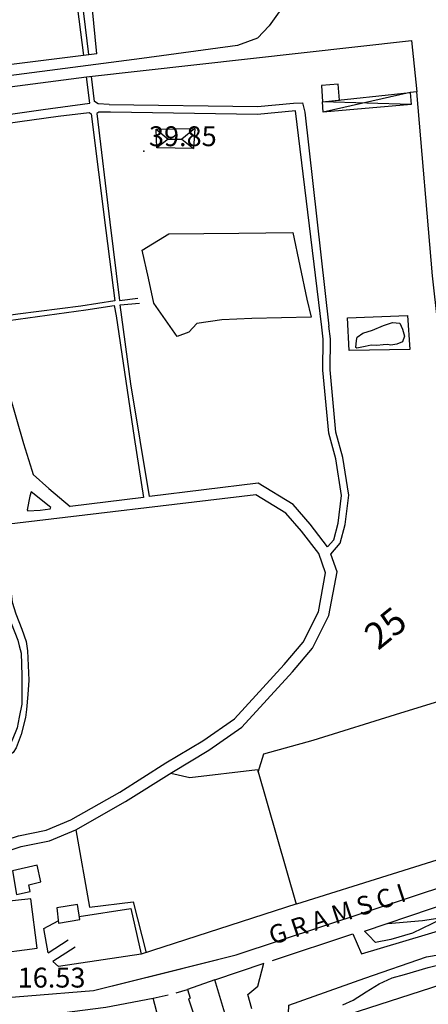
# Model space of a CAD drawing. Extents: x 2321005 to 2332378, y 4590790 to 4602116.
# Drawn here: x 2323133 to 2323287, y 4591814 to 4592185 of the extents above; entities that cross this region are included whole.
import ezdxf

# ---------------------------------------------------------------- set-up
doc = ezdxf.new("R2010")
doc.units = 0
doc.header["$MEASUREMENT"] = 0
doc.linetypes.add('CONTINUA', pattern=[0])
for name, color, linetype in [('724', 1, 'CONTINUA'), ('edifici', 7, 'CONTINUA'), ('PERIMETRAZIONE 1', 5, 'CONTINUOUS'), ('PERIMETRAZIONE 3', 5, 'CONTINUOUS'), ('quote', 1, 'CONTINUA'), ('testi', 6, 'CONTINUOUS'), ('vie lotti', 1, 'CONTINUA')]:
    doc.layers.add(name, color=color, linetype=linetype)
doc.styles.add('ROMANS', font='romans')

msp = doc.modelspace()

# ---------------------------------------------------------------- linework, layer by layer
at = {"layer": '724', "color": 1}
for points in [[(2323280, 4592157.85, 19.77), (2323247.2, 4592150.45, 19.77)], [(2323280.45, 4592153.25, 19.77), (2323247, 4592154.35, 19.77)]]:
    msp.add_polyline3d(points, dxfattribs=at)
at = {"layer": 'edifici'}
for points in [[(2323252.85, 4592161, 46.36), (2323246.55, 4592160.45, 46.36), (2323247, 4592154.35, 46.36), (2323253.4, 4592155, 46.36), (2323252.85, 4592161, 46.36)], [(2323280, 4592157.85, 42.47), (2323280.45, 4592153.25, 42.47), (2323247.2, 4592150.45, 41.88), (2323247, 4592154.35, 41.88), (2323280, 4592157.85, 42.47)], [(2323198.35, 4592136.75, 42.58), (2323184.5, 4592137, 42.58), (2323184.2, 4592144, 42.58), (2323198.75, 4592144.3, 42.58), (2323198.35, 4592136.75, 42.58)], [(2323184.2, 4592144, 0), (2323188.7, 4592140.3, 0), (2323184.5, 4592137, 0)], [(2323198.75, 4592144.3, 0), (2323193.95, 4592140.3, 0), (2323198.35, 4592136.75, 0)], [(2323188.7, 4592140.3, 0), (2323193.95, 4592140.3, 0)], [(2323130, 4591864.4, 22.28), (2323131.6, 4591855.5, 22.28), (2323136.7, 4591856.7, 22.28), (2323136.2, 4591859.2, 22.28), (2323140.75, 4591860.3, 22.28), (2323139.35, 4591866.55, 22.28), (2323130, 4591864.4, 22.28)], [(2323121.05, 4591841.6, 28.08), (2323122, 4591833.1, 27.87), (2323139.3, 4591835.35, 27.87), (2323136.9, 4591853.95, 27.87), (2323126.5, 4591852.75, 27.87), (2323127.35, 4591842.35, 27.87), (2323121.05, 4591841.6, 28.08)], [(2323146.8, 4591850.5, 22.01), (2323147.4, 4591844.75, 22.01), (2323155.4, 4591846.1, 22.01), (2323154.5, 4591851.8, 22.01), (2323146.8, 4591850.5, 22.01)], [(2323206.3, 4591823.4, 30.48), (2323196.05, 4591819.7, 30.48), (2323197.1, 4591816.45, 30.48), (2323196.4, 4591816.2, 30.48), (2323199.4, 4591807.2, 30.48), (2323210.15, 4591810.85, 30.48), (2323206.3, 4591823.4, 30.48)]]:
    msp.add_polyline3d(points, dxfattribs=at)
at = {"layer": 'PERIMETRAZIONE 1', "linetype": 'Continuous'}
msp.add_lwpolyline([(2323517.6, 4591894.35), (2323245.15, 4591806.58), (2323218.6, 4591779.2), (2323125.05, 4591766.2), (2322957.6, 4591739.6), (2322948.95, 4591735), (2322949.1, 4591712.3), (2322943.35, 4591712.4), (2322924.3, 4591712), (2322865.45, 4591685.45), (2322860.3, 4591686.75), (2322842.65, 4591684.7), (2322736.55, 4591635.05), (2322664.5, 4591590.1), (2322658.38, 4591583.6), (2322579.53, 4591747.11), (2322667.2, 4591771.1), (2322657.74, 4591823.37), (2322923.99, 4591818), (2323110.9, 4591815.31), (2323160.65, 4591819.34), (2323214.44, 4591832.78), (2323377.14, 4591886.55)], dxfattribs=at)
at = {"layer": 'PERIMETRAZIONE 3', "linetype": 'Continuous'}
msp.add_lwpolyline([(2322667.51, 4592212.03), (2322665.68, 4592178.47), (2322658.6, 4592123.91), (2322640.22, 4591920.85), (2322638.85, 4591907.61), (2322647.98, 4591889.8), (2322653.47, 4591876.1), (2322652.55, 4591866.06), (2322634.28, 4591855.56), (2322640.82, 4591823.74), (2322657.74, 4591823.37), (2322790.87, 4591820.68), (2322923.99, 4591818), (2323017.44, 4591816.65), (2323110.9, 4591815.31), (2323135.77, 4591817.32), (2323160.65, 4591819.34), (2323187.54, 4591826.06), (2323214.44, 4591832.78), (2323295.79, 4591859.66)], dxfattribs=at)
at = {"layer": 'quote'}
msp.add_point((2323179.6, 4592135.7, 39.85), dxfattribs=at)
at = {"layer": 'vie lotti'}
for points in [[(2323161.8, 4592172.45, 40.7), (2323159, 4592202.05, 40.5), (2323138, 4592356.65, 41.87), (2323135.55, 4592386.35, 41.6)], [(2323158.85, 4592172.1, 40.58), (2323155.6, 4592199, 40.41), (2323148.2, 4592255.15, 40.21), (2323150, 4592255.35, 40.2)], [(2323239.5, 4592216.55, 39.4), (2323236.7, 4592204.05, 39.4), (2323233.25, 4592192.95, 39.4), (2323230.6, 4592188.2, 39.4), (2323226.8, 4592182.9, 39.4), (2323222.45, 4592178.35, 39.4), (2323214.9, 4592175.6, 39.4), (2323178.8, 4592170.7, 39.7), (2322953, 4592141.3, 37.8), (2322909.25, 4592135.6, 35.8), (2322872.7, 4592130.6, 35.8), (2322860.5, 4592128.4, 36.6), (2322853.35, 4592124.1, 38.4), (2322846.9, 4592116.95, 39.4)], [(2323156.9, 4592171.8, 40.6), (2323151.85, 4592211.95, 40.6)], [(2323157.9, 4592163.7, 0), (2323280.5, 4592177.4, 38.4)], [(2323280.5, 4592177.4, 38.4), (2323282.55, 4592158.1, 38.3)], [(2323161.8, 4592172.45, 40.3), (2322949.5, 4592145.9, 37.8)], [(2322950.5, 4592136.7, 37.6), (2323157.9, 4592163.7, 40.6)], [(2323066.85, 4592141.8, 40.6), (2323092.1, 4592144.35, 40.6), (2323141.6, 4592151.4, 40.6), (2323159.2, 4592153.75, 40.6), (2323157.95, 4592163.7, 40.6)], [(2323166.55, 4592153.3, 40.6), (2323162.3, 4592153.5, 40.58), (2323161, 4592154.5, 40.58), (2323159.85, 4592163.9, 40.58)], [(2323298.55, 4591998.85, 29.3), (2323288.45, 4592088.7, 37.73), (2323282.55, 4592158.1, 41.14), (2323280, 4592157.85, 41.14)], [(2323166.55, 4592153.3, 41.03), (2323222.4, 4592152.6, 41.03), (2323236.05, 4592153.75, 39.38)], [(2323236.05, 4592153.75, 39.38), (2323239.4, 4592153.9, 39.38), (2323240.3, 4592150.45, 39.38), (2323249.35, 4592069.7, 39.38)], [(2323068, 4592070.15, 39.5), (2323067.4, 4592073.6, 39.51), (2323064.8, 4592095.65, 39.6), (2323060.8, 4592130.65, 39.73), (2323060.7, 4592131.4, 39.74), (2323061.95, 4592133.2, 39.75), (2323064.6, 4592135.9, 39.76), (2323066, 4592138.15, 39.77), (2323069.1, 4592138.5, 39.78), (2323107.35, 4592143.4, 39.93), (2323147.25, 4592148.9, 40.09), (2323158.95, 4592150.3, 40.13), (2323159.75, 4592149.8, 40.14), (2323165.3, 4592105.8, 40.31), (2323168.65, 4592079.25, 40.41), (2323155.85, 4592077.3, 40.46), (2323132.1, 4592074.3, 40.55), (2323123.7, 4592073.1, 40.58), (2323122.3, 4592073.15, 40.59), (2323119.6, 4592072.8, 40.6)], [(2323167, 4592150.4, 40.65), (2323162.65, 4592150.4, 40.6), (2323161.8, 4592149.9, 40.58), (2323166.8, 4592109, 40.06), (2323170.4, 4592079.4, 39.69), (2323177.3, 4592080.25, 39.6)], [(2323236.8, 4592150.95, 39.54), (2323222.5, 4592149.5, 39.91), (2323167, 4592150.4, 39.91)], [(2323246.7, 4592069.4, 39.54), (2323236.8, 4592150.95, 39.54)], [(2323242.7, 4592073.1, 36.77), (2323220.3, 4592072.65, 36.77), (2323208.95, 4592072.2, 36.77), (2323199.6, 4592070.7, 37.46), (2323196.6, 4592067.5, 38.37), (2323192.15, 4592065.85, 38.58), (2323183.3, 4592078.4, 39.33), (2323181.35, 4592087.9, 39.86), (2323178.95, 4592098.4, 39.86), (2323189, 4592104.5, 40.29), (2323215.45, 4592104.85, 39.06), (2323235.8, 4592105.1, 37.94)], [(2323235.8, 4592105.1, 39.01), (2323241.05, 4592079.95, 37.57), (2323242.7, 4592073.1, 36.18)], [(2323120.95, 4592070.85, 39.2), (2323124.8, 4592071.4, 39.4), (2323157.75, 4592075.95, 39.4), (2323168.45, 4592077.5, 39.4), (2323169.1, 4592073.7, 39.4), (2323175.9, 4592027.75, 35.9), (2323179.45, 4592005.2, 33.93)], [(2323181.75, 4592005.5, 33.9), (2323174.7, 4592048, 37.63), (2323170.6, 4592077.8, 39.4), (2323178, 4592078.4, 39.4)], [(2323279, 4592073.75, 36.29), (2323279.95, 4592060.9, 36.29), (2323257, 4592060.55, 36.29), (2323256.35, 4592072.85, 36.29), (2323279, 4592073.75, 36.29)], [(2323120.95, 4592070.85, 39.2), (2323117.5, 4592069.85, 39), (2323119.15, 4592068.25, 38.87), (2323121.7, 4592064.2, 38.6), (2323124.6, 4592057, 38.17), (2323128.6, 4592044.7, 37.44), (2323134.15, 4592025.55, 36.32), (2323137.3, 4592015.45, 35.73), (2323137.8, 4592013.85, 35.64), (2323143.7, 4592008.55, 35.19), (2323151.85, 4592001.8, 34.6)], [(2323248.9, 4591986.6, 31.28), (2323251.2, 4591989.2, 31.28), (2323252.9, 4591995.5, 31.6), (2323254.1, 4592005.95, 31.6), (2323252, 4592019.7, 32.02), (2323249.35, 4592029.4, 33.78), (2323247.1, 4592053.2, 34.95), (2323247.25, 4592064.85, 35.43), (2323246.7, 4592069.4, 35.49)], [(2323250.15, 4591983.75, 31.28), (2323253.65, 4591987.9, 31.28), (2323255.55, 4591995, 31.6), (2323256.85, 4592006, 31.6), (2323254.65, 4592020.25, 32.02), (2323252, 4592029.85, 33.78), (2323249.8, 4592053.3, 34.95), (2323249.95, 4592065, 35.43), (2323249.35, 4592069.7, 35.49)], [(2323277.15, 4592068.6, 34.47), (2323277.9, 4592066, 34.47), (2323277.1, 4592063.9, 34.47), (2323275, 4592062.95, 34.47), (2323272.75, 4592062.65, 34.47), (2323271.45, 4592062.8, 34.47), (2323269.8, 4592062.7, 34.47), (2323267.4, 4592062.45, 34.47), (2323265.3, 4592062.6, 34.47), (2323263.1, 4592062.05, 34.47), (2323259.85, 4592061.4, 34.47), (2323259.5, 4592061.7, 34.47), (2323259.8, 4592064.35, 34.47), (2323260.1, 4592065.6, 34.47), (2323262.2, 4592067.1, 34.47), (2323265.8, 4592068.25, 34.47), (2323270, 4592070.05, 34.47), (2323273.4, 4592071.1, 34.47), (2323276.15, 4592070.9, 34.47), (2323277.15, 4592068.6, 34.47)], [(2323248.9, 4591986.6, 31.28), (2323242.25, 4591995.15, 31.28), (2323235.9, 4592002.5, 32.93), (2323222.75, 4592010.55, 33.94), (2323181.75, 4592005.5, 33.94)], [(2323113.75, 4591870.5, 20.13), (2323122.85, 4591874.65, 20.13), (2323132.25, 4591877.7, 20.51), (2323142.8, 4591879.75, 20.93), (2323152.05, 4591883.7, 21.31), (2323170.55, 4591894.15, 22.16), (2323187.9, 4591905.15, 22.53), (2323201.8, 4591913.5, 22.53), (2323213.75, 4591921.8, 22.91), (2323232.5, 4591942.2, 24.72), (2323239.7, 4591950.7, 24.72), (2323245.4, 4591962.1, 28.88), (2323248.15, 4591976.8, 28.88), (2323245.55, 4591984.1, 31.28), (2323239, 4591992.5, 31.28), (2323233.15, 4591999.3, 32.93), (2323221.8, 4592006.2, 33.94), (2323126.7, 4591994.9, 33.94)], [(2323144.5, 4592001.35, 35.83), (2323137.1, 4592007.25, 35.83), (2323136.6, 4592005.7, 35.83), (2323135.55, 4592000.5, 35.83), (2323135.85, 4592000.1, 35.83), (2323140.5, 4592000.45, 35.83), (2323144.25, 4592000.9, 35.83), (2323144.5, 4592001.35, 35.83)], [(2323179.45, 4592005.2, 33.94), (2323151.85, 4592001.8, 33.94)], [(2323126.7, 4591994.9, 35.1), (2323127.55, 4591987.7, 34.23), (2323128.65, 4591976.8, 32.92), (2323129.9, 4591965.7, 31.58), (2323131.35, 4591961.3, 31.03), (2323133.5, 4591955.5, 30.28), (2323135.15, 4591950.9, 29.7), (2323135.75, 4591947.35, 29.27), (2323136.15, 4591936.3, 27.94), (2323135.85, 4591930.9, 27.3), (2323135.35, 4591925.25, 26.62), (2323134.9, 4591922.25, 26.25), (2323133.3, 4591915.8, 25.46), (2323131.4, 4591910.85, 24.82), (2323130.25, 4591909.1, 24.57), (2323125.8, 4591905.6, 23.9), (2323122.65, 4591903, 23.41), (2323119.3, 4591900.7, 22.92), (2323118.3, 4591899.4, 22.72), (2323116.1, 4591895.9, 22.22), (2323114.05, 4591891.75, 21.67), (2323113, 4591886.7, 21.05), (2323112.3, 4591879.45, 20.18), (2323112.3, 4591870.2, 19.07)], [(2323123.6, 4591994.5, 35.5), (2323126.95, 4591969.4, 32.37), (2323127.25, 4591964.8, 31.79), (2323127.65, 4591961.8, 31.42), (2323128.4, 4591959.85, 31.16), (2323129.5, 4591957.75, 30.87), (2323132.1, 4591951.4, 30.02), (2323132.6, 4591949.25, 29.75), (2323133.3, 4591946.45, 29.39), (2323133.6, 4591938.05, 28.35), (2323133.5, 4591927.3, 27.03), (2323132.5, 4591922.4, 26.41), (2323131.75, 4591918.3, 25.89), (2323129.95, 4591913.75, 25.28), (2323126.95, 4591909.1, 24.6), (2323125.3, 4591907.45, 24.31), (2323123.05, 4591907.4, 24.03), (2323121.1, 4591907.85, 23.79), (2323117.35, 4591910.75, 23.2)], [(2323115.5, 4591866.7, 20.13), (2323124.35, 4591870.75, 20.13), (2323133.3, 4591873.6, 20.51), (2323144.05, 4591875.7, 20.93), (2323153.9, 4591879.95, 21.31), (2323172.7, 4591890.55, 22.16), (2323190.1, 4591901.55, 22.53), (2323204.1, 4591909.95, 22.53), (2323216.55, 4591918.65, 22.91), (2323235.7, 4591939.4, 24.72), (2323243.2, 4591948.4, 24.72), (2323249.4, 4591960.75, 28.88), (2323252.5, 4591977.15, 28.88), (2323250.15, 4591983.8, 28.88)], [(2323222.7, 4591901.6, 21.05), (2323224.85, 4591908.5, 22.28), (2323243.5, 4591913.7, 21.69), (2323276.5, 4591924, 21.1), (2323294.15, 4591929.4, 21), (2323294.55, 4591936.8, 21.42), (2323292.7, 4591945.75, 22.01), (2323290.4, 4591953.6, 22.28), (2323293.15, 4591960.2, 23.18), (2323300.55, 4591963.1, 22.54)], [(2323237.3, 4591851.95, 17.43), (2323309.4, 4591874.6, 17.7), (2323358.55, 4591891.1, 17.8), (2323403.1, 4591905.55, 18.12), (2323520, 4591943.3, 17.27), (2323547.35, 4591952.35, 16.58)], [(2323189.7, 4591901.3, 22.12), (2323196.9, 4591899.6, 21.9), (2323222.4, 4591902.7, 21.16), (2323237, 4591851.85, 17.64)], [(2323153.95, 4591879.95, 20.94), (2323159.05, 4591850.7, 18.28), (2323175.6, 4591852.75, 18.23), (2323180.4, 4591833.6, 17.22)], [(2323262.75, 4591841.7, 18.39), (2323288.05, 4591850.2, 17.06), (2323315.2, 4591859.45, 17.06), (2323327.45, 4591863.15, 17.06)], [(2323271.65, 4591844.6, 15.94), (2323284.7, 4591845.75, 15.94), (2323301.85, 4591848.4, 15.94), (2323310, 4591850.65, 15.94), (2323311.05, 4591853.25, 15.94), (2323311.8, 4591854.9, 15.94), (2323313.55, 4591856.6, 15.94), (2323315.4, 4591857.5, 15.94), (2323317, 4591857.8, 15.94), (2323318.15, 4591858, 15.94), (2323320.65, 4591857.95, 15.94), (2323321.9, 4591857.3, 15.94), (2323323.2, 4591856.15, 15.94), (2323323.85, 4591855.55, 15.35), (2323326.55, 4591857.8, 15.73), (2323326.85, 4591860.25, 16.05), (2323330.9, 4591861.65, 16.05)], [(2323237.3, 4591851.95, 18.18), (2323178.6, 4591833, 18.02), (2323147.4, 4591828.35, 18.28)], [(2323155.2, 4591847.25, 20.15), (2323174.7, 4591850.3, 19.29), (2323178.6, 4591833, 18.66)], [(2323143.5, 4591833.55, 18.66), (2323141.8, 4591842.7, 19.4), (2323147.3, 4591845.6, 20.15)], [(2323293.5, 4591847.1, 14.4), (2323288.2, 4591844.45, 14.4), (2323280.95, 4591841, 14.4), (2323272.7, 4591838.6, 15.09), (2323266.95, 4591837.4, 15.14), (2323264.35, 4591840.25, 15.94), (2323262.75, 4591841.7, 15.94)], [(2323258.4, 4591840.7, 16.31), (2323261.7, 4591833.2, 15.99), (2323294.15, 4591842.8, 13.81)], [(2323143.5, 4591833.55, 19.24), (2323151.1, 4591838.5, 19.13)], [(2323228.05, 4591830.7, 19.4), (2323258.4, 4591840.7, 18.39)], [(2323153.7, 4591835.65, 18.76), (2323145.3, 4591830.3, 18.97), (2323147.4, 4591828.35, 18.39)], [(2323218.95, 4591801.6, 17), (2323218.1, 4591797.5, 17), (2323228.1, 4591791.35, 16.31), (2323231.1, 4591798.8, 16.31), (2323232, 4591801, 16.31), (2323235.35, 4591802.2, 15.78), (2323232.7, 4591806.15, 15.83), (2323234.1, 4591810.7, 15.83), (2323234.25, 4591813.85, 15.83), (2323262.95, 4591824, 16.31), (2323286.15, 4591832, 16.05), (2323296.45, 4591833.8, 13.76), (2323296.7, 4591832.4, 13.76), (2323298.9, 4591832.4, 13.54), (2323299.2, 4591834.2, 13.54), (2323309.1, 4591834.4, 13.54)], [(2323254.6, 4591813.9, 11.36), (2323258.5, 4591815.65, 11.36), (2323263.4, 4591818.9, 12.16), (2323268.35, 4591821.8, 12.32), (2323273.25, 4591824.15, 12.53), (2323277.9, 4591825.4, 12.53), (2323286.8, 4591828, 14.08), (2323294.5, 4591829.9, 13.06), (2323298.75, 4591830.9, 11.84), (2323304.8, 4591831.6, 10.35), (2323310.2, 4591831.2, 10.3)], [(2323206.3, 4591823.4, 19.13), (2323225, 4591829.65, 19.4)], [(2323220.35, 4591812.45, 17.32), (2323218.8, 4591817.8, 17.38), (2323222.55, 4591821, 17.48), (2323224.85, 4591829.6, 17.48)], [(2323191.8, 4591818.5, 19.13), (2323196.05, 4591819.7, 19.13)], [(2323137, 4591809.45, 19.56), (2323165.3, 4591813.1, 19.45), (2323183.1, 4591816.5, 19.45), (2323188.8, 4591817.75, 19.45)], [(2323189.8, 4591791.05, 17.48), (2323183.1, 4591816.5, 19.45)]]:
    msp.add_polyline3d(points, dxfattribs=at)

# ---------------------------------------------------------------- texts
at = {"layer": 'quote', "style": 'ROMANS'}
for s, p in [('39.85', (2323181.5, 4592137.6, 39.85)), ('16.53', (2323132, 4591820.45, 16.53))]:
    msp.add_text(s, height=7.5, dxfattribs=at).set_placement(p)
at = {"layer": 'testi', "color": 3, "linetype": 'Continuous', "style": 'ROMANS'}
msp.add_text('25', height=10, rotation=38.9718, dxfattribs=at).set_placement((2323267.94, 4591947.32))
at = {"layer": 'testi', "color": 3, "style": 'ROMANS'}
msp.add_text('G R A M S C I', height=7, rotation=18.1891, dxfattribs=at).set_placement((2323228.12, 4591836.46))

doc.saveas('drawing.dxf')
